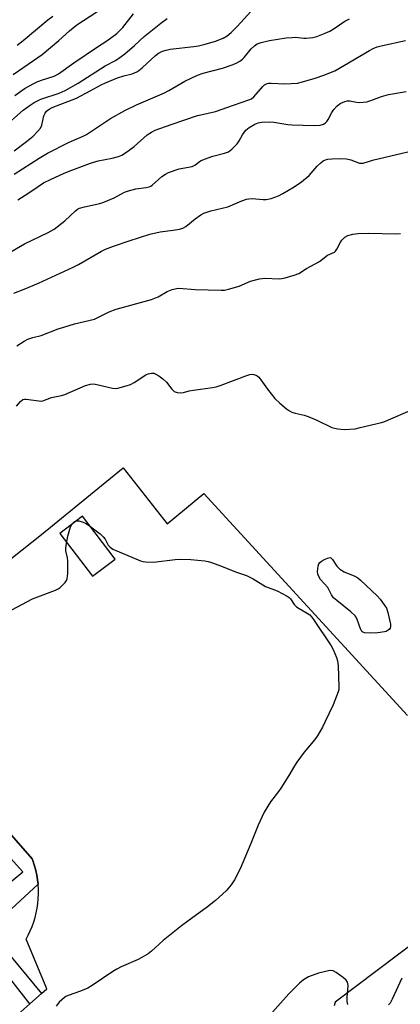
# Model space of a CAD drawing. Units: inches. Extents: x 1255772 to 1261772, y 609449 to 613450.
# Drawn here: x 1261126 to 1261255, y 611258 to 611590 of the extents above; entities that cross this region are included whole.
import ezdxf

# ---------------------------------------------------------------- set-up
doc = ezdxf.new("R2010")
doc.units = ezdxf.units.IN
doc.header["$MEASUREMENT"] = 0
for name, color, linetype in [('TRANS-Non Street Sidewalk', 7, 'Continuous'), ('TRANS-Parking Lot', 4, 'Continuous'), ('Undefined', 1, 'Continuous')]:
    doc.layers.add(name, color=color, linetype=linetype)

msp = doc.modelspace()

# ---------------------------------------------------------------- linework, layer by layer
at = {"layer": 'TRANS-Non Street Sidewalk'}
msp.add_lwpolyline([(1261132.57, 611298.78), (1261115.88, 611283.43), (1261133.69, 611261.92), (1261129.79, 611258.43), (1261111.95, 611281.19), (1261107.79, 611277.45), (1261103.93, 611281.91), (1261106.45, 611284.1), (1261108.56, 611281.66), (1261113.27, 611285.75), (1261111.17, 611288.18), (1261121.43, 611297.08), (1261120.98, 611297.6), (1261127.44, 611302.96), (1261088.72, 611345.9), (1261092.85, 611350.3), (1261130.61, 611307.33), (1261130.92, 611306.48), (1261131.08, 611305.99), (1261131.41, 611304.96), (1261131.82, 611303.42), (1261132.15, 611301.86), (1261132.4, 611300.28)], close=True, dxfattribs=at)
at = {"layer": 'TRANS-Parking Lot'}
for points in [[(1261026.01, 611256.72, 0), (1261025.92, 611258.43, 0), (1261025.6, 611260.11, 0), (1261025.08, 611261.75, 0), (1261024.35, 611263.3, 0), (1261023.43, 611264.74, 0), (1261022.34, 611266.06, 0), (1261007, 611285.99, 0), (1261021.4, 611299.3, 0), (1261018.5, 611304.12, 0), (1261028.01, 611313.04, 0), (1261019.13, 611326.06, 0), (1261026.75, 611332.14, 0), (1261036.51, 611318.68, 0), (1261056.04, 611333.12, 0), (1261081.02, 611360.96, 0), (1261073.27, 611368.71, 0), (1261133.68, 611416.63, 0), (1261161.27, 611439.02, 0), (1261176.12, 611420.2, 0), (1261188.39, 611430.39, 0), (1261257.05, 611355.58, 0)], [(1261124.76, 611253.94, 0), (1261129.79, 611258.43, 0), (1261133.69, 611261.92, 0), (1261135.56, 611263.58, 0), (1261128.53, 611280.25, 0), (1261129.28, 611281.66, 0), (1261129.96, 611283.1, 0), (1261130.57, 611284.58, 0), (1261131.11, 611286.08, 0), (1261131.57, 611287.61, 0), (1261131.95, 611289.16, 0), (1261132.25, 611290.73, 0), (1261132.48, 611292.32, 0), (1261132.62, 611293.91, 0), (1261132.69, 611295.5, 0), (1261132.67, 611297.1, 0), (1261132.58, 611298.69, 0), (1261132.57, 611298.78, 0), (1261132.4, 611300.28, 0), (1261132.15, 611301.86, 0), (1261131.82, 611303.42, 0), (1261131.41, 611304.96, 0), (1261131.08, 611305.99, 0), (1261130.92, 611306.48, 0), (1261130.61, 611307.33, 0), (1261092.85, 611350.3, 0)], [(1261296.59, 611307.18, 0), (1261232.69, 611259.1, 0), (1261232.3, 611257.82, 0)]]:
    msp.add_polyline3d(points, dxfattribs=at)
msp.add_polyline3d([(1261158.51, 611408.27, 0), (1261147.49, 611422.75, 0), (1261139.91, 611416.98, 0), (1261150.93, 611402.5, 0)], close=True, dxfattribs=at)
at = {"layer": 'Undefined'}
for points, elevation in [([(1261124.23, 611571.55), (1261131.06, 611576.24), (1261133.91, 611578.3), (1261139.6, 611582.97), (1261143.13, 611586.27), (1261145.68, 611588.33), (1261159.41, 611597.39)], 804), ([(1261124.54, 611545.83), (1261128.72, 611548.95), (1261130.91, 611550.78), (1261132.47, 611552.42), (1261133.34, 611553.52), (1261133.8, 611554.54), (1261134.57, 611557.58), (1261134.93, 611558.57), (1261135.4, 611559.23), (1261136.31, 611559.91), (1261137.37, 611560.39), (1261145.52, 611563.6), (1261150.16, 611566), (1261153.78, 611568.08), (1261155.35, 611568.8), (1261159.39, 611570.43), (1261161.46, 611571.09), (1261164.24, 611571.83), (1261165.83, 611572.44), (1261166.54, 611572.89), (1261167.63, 611573.79), (1261172.13, 611577.98), (1261173.18, 611578.72), (1261174.5, 611579.38), (1261175.76, 611579.79), (1261177.03, 611580.05), (1261185.07, 611580.95), (1261186.67, 611581.2), (1261188.89, 611581.76), (1261192.35, 611582.77), (1261194.91, 611583.75), (1261196.29, 611584.6), (1261197.6, 611585.73), (1261199.68, 611587.76), (1261205.55, 611594.08)], 810), ([(1261124.76, 611564.52), (1261127.05, 611566.2), (1261128.26, 611566.98), (1261131.12, 611568.58), (1261132.46, 611569.24), (1261134.04, 611569.81), (1261137.98, 611571.02), (1261139.49, 611571.73), (1261144.58, 611575.44), (1261152.56, 611580.89), (1261155.72, 611582.93), (1261159.09, 611585.42), (1261160.15, 611586.35), (1261161.09, 611587.36), (1261164.7, 611592)], 806), ([(1261120.65, 611553.51), (1261127.59, 611559.5), (1261129.87, 611561.25), (1261131.3, 611562.14), (1261133.54, 611563.29), (1261139.65, 611565.27), (1261141.75, 611566.2), (1261146.06, 611568.59), (1261155.22, 611574.47), (1261158.61, 611576.32), (1261160.6, 611577.64), (1261161.78, 611578.52), (1261165.1, 611581.37), (1261168.28, 611584.31), (1261173.92, 611588.89), (1261176.11, 611590.4)], 808), ([(1261124.57, 611538.01), (1261133, 611543.42), (1261135.74, 611545.03), (1261142.88, 611548.65), (1261144.67, 611549.49), (1261147.82, 611550.78), (1261148.86, 611551.3), (1261156.99, 611556.72), (1261161.78, 611559.44), (1261165.78, 611561.36), (1261175.21, 611565.36), (1261176.66, 611566.14), (1261181.99, 611569.31), (1261186.3, 611571.29), (1261188.2, 611571.98), (1261194.69, 611573.71), (1261198.26, 611574.87), (1261199.56, 611575.45), (1261200.53, 611576.03), (1261201.42, 611576.7), (1261202.01, 611577.32), (1261204.41, 611580.22), (1261205.47, 611581.22), (1261206.43, 611581.84), (1261207.78, 611582.31), (1261210.59, 611583.01), (1261216.21, 611583.86), (1261218.15, 611584.07), (1261219.27, 611584.11), (1261222.11, 611583.76), (1261222.95, 611583.76), (1261225.16, 611584.05), (1261226.54, 611584.4), (1261229.28, 611585.46), (1261230.89, 611586.18), (1261232.32, 611587.04), (1261235.95, 611589.52), (1261237.55, 611590.32)], 812), ([(1261125.5, 611581.4), (1261127.54, 611583.02), (1261135.86, 611589.97), (1261137.52, 611591.24)], 802), ([(1261125.79, 611529.39), (1261129.43, 611531.71), (1261132.23, 611533.65), (1261134.46, 611535.01), (1261136.77, 611536.19), (1261141.36, 611538.29), (1261143.94, 611539.33), (1261150.25, 611541.65), (1261152.8, 611542.42), (1261157.54, 611543.32), (1261159.73, 611543.95), (1261160.78, 611544.36), (1261162.04, 611545.14), (1261164.93, 611547.27), (1261169.38, 611551.23), (1261170.79, 611552.18), (1261172.06, 611552.85), (1261177.4, 611554.75), (1261186.25, 611557.71), (1261187.38, 611558.02), (1261192.35, 611559.1), (1261198.37, 611561.28), (1261203.63, 611563), (1261204.44, 611563.4), (1261205.3, 611564.08), (1261208.28, 611567.54), (1261208.89, 611568.05), (1261209.75, 611568.48), (1261210.25, 611568.6), (1261211.1, 611568.64), (1261215.74, 611568.46), (1261220.02, 611568.69), (1261221.71, 611569.04), (1261225.91, 611570.29), (1261228.91, 611571.29), (1261232.58, 611572.78), (1261244.22, 611579.66), (1261245.5, 611580.34), (1261246.8, 611580.88), (1261248.12, 611581.26), (1261256.33, 611583.06)], 814), ([(1261122.08, 611511.02), (1261128.02, 611514.54), (1261135.98, 611518.35), (1261137.95, 611519.43), (1261141.6, 611522.25), (1261145.2, 611525.62), (1261145.88, 611526.15), (1261146.49, 611526.49), (1261148.17, 611527.01), (1261153.36, 611528.12), (1261154.77, 611528.51), (1261158.23, 611530.05), (1261161.66, 611531.89), (1261163.02, 611532.42), (1261165.56, 611533.08), (1261168.98, 611533.46), (1261170.01, 611533.7), (1261170.61, 611533.98), (1261171.06, 611534.3), (1261173.16, 611536.23), (1261174.33, 611537.15), (1261175.55, 611537.99), (1261176.57, 611538.53), (1261180.1, 611539.75), (1261184.47, 611540.57), (1261185.38, 611541), (1261187.32, 611542.43), (1261188.64, 611543.05), (1261191.43, 611544.04), (1261195.41, 611545.02), (1261196.71, 611545.51), (1261197.84, 611546.37), (1261199.66, 611548.23), (1261200.32, 611549.18), (1261201.41, 611551.28), (1261202.6, 611552.77), (1261203.67, 611553.67), (1261205.6, 611554.86), (1261206.72, 611555.28), (1261207.87, 611555.52), (1261210.54, 611555.62), (1261212.03, 611555.47), (1261216.77, 611554.74), (1261218.23, 611554.6), (1261225.6, 611554.39), (1261227.67, 611554.48), (1261228.75, 611554.86), (1261229.47, 611555.32), (1261229.88, 611555.7), (1261230.34, 611556.41), (1261231.52, 611558.79), (1261232.22, 611559.74), (1261233.18, 611560.85), (1261234.34, 611561.75), (1261235.93, 611562.5), (1261236.75, 611562.66), (1261237.57, 611562.67), (1261239.86, 611562.26), (1261240.72, 611562.18), (1261242.16, 611562.25), (1261243.31, 611562.4), (1261244.72, 611562.81), (1261248.33, 611564.18), (1261250.59, 611564.82), (1261256.64, 611565.82)], 816), ([(1261124.37, 611497.94), (1261127.91, 611499.24), (1261132.72, 611501.21), (1261144.37, 611506.65), (1261146.19, 611507.59), (1261153.93, 611512.04), (1261155.25, 611512.66), (1261157.98, 611513.74), (1261163.25, 611515.52), (1261170.28, 611517.74), (1261173.74, 611518.54), (1261178.14, 611519.08), (1261180.2, 611519.46), (1261181.33, 611519.78), (1261182.34, 611520.36), (1261185.56, 611522.93), (1261187.41, 611524.27), (1261188.38, 611524.84), (1261189.4, 611525.23), (1261190.73, 611525.61), (1261196.56, 611526.96), (1261201.21, 611528.95), (1261202.79, 611529.54), (1261203.61, 611529.71), (1261204.71, 611529.74), (1261208.37, 611529.43), (1261209.48, 611529.43), (1261211.13, 611529.82), (1261213.57, 611530.67), (1261215.07, 611531.44), (1261218.9, 611533.75), (1261221.3, 611535.4), (1261223.94, 611537.56), (1261226.66, 611540.67), (1261227.81, 611541.84), (1261228.64, 611542.5), (1261229.4, 611542.85), (1261230.22, 611543.05), (1261231.64, 611543.16), (1261234.22, 611543.21), (1261236.44, 611543.11), (1261237.93, 611542.84), (1261240.92, 611541.73), (1261241.42, 611541.66), (1261242.14, 611541.73), (1261245.69, 611542.8), (1261258.61, 611545.86)], 818), ([(1261125.45, 611480.15), (1261127.87, 611481.73), (1261129.14, 611482.4), (1261130.79, 611482.95), (1261133.65, 611483.65), (1261139.31, 611485.86), (1261141.22, 611486.49), (1261144.82, 611487.53), (1261151.59, 611489.18), (1261153.21, 611489.88), (1261156.54, 611491.64), (1261158.9, 611492.52), (1261170.84, 611495.72), (1261173.04, 611496.63), (1261176.1, 611498.46), (1261177.74, 611499.1), (1261179.16, 611499.48), (1261180.01, 611499.54), (1261185.54, 611499.1), (1261194.26, 611498.87), (1261195.37, 611498.9), (1261196.76, 611499.2), (1261200.33, 611500.29), (1261204.14, 611501.98), (1261207.23, 611502.71), (1261208.95, 611502.9), (1261213.82, 611502.72), (1261214.67, 611502.8), (1261215.79, 611503.05), (1261218.86, 611503.92), (1261220.48, 611504.52), (1261223.05, 611506.15), (1261227.35, 611508.53), (1261230.14, 611510.66), (1261232.4, 611511.76), (1261232.79, 611512.08), (1261233.27, 611512.74), (1261234.46, 611515.04), (1261234.93, 611515.76), (1261235.97, 611516.77), (1261236.98, 611517.33), (1261238.67, 611517.81), (1261240.41, 611517.98), (1261243.91, 611518.06), (1261253.21, 611517.9), (1261254.66, 611517.95)], 820), ([(1261125.36, 611459.82), (1261126.64, 611461.43), (1261127.44, 611462.05), (1261128.04, 611462.21), (1261128.57, 611462.22), (1261132.85, 611461.57), (1261133.43, 611461.55), (1261134.19, 611461.66), (1261137.11, 611462.78), (1261140.49, 611463.39), (1261141.6, 611463.7), (1261148.58, 611466.77), (1261150.21, 611467.29), (1261151.25, 611467.3), (1261152.33, 611467.15), (1261157.68, 611465.85), (1261158.53, 611465.82), (1261159.41, 611465.94), (1261162.31, 611466.65), (1261163.72, 611467.11), (1261164.98, 611467.82), (1261168.91, 611470.37), (1261169.69, 611470.69), (1261170.75, 611470.9), (1261171.54, 611470.89), (1261172.29, 611470.65), (1261173.24, 611470.06), (1261174.62, 611469.02), (1261175.89, 611467.86), (1261177.66, 611465.53), (1261178.47, 611464.78), (1261179.43, 611464.46), (1261180.48, 611464.36), (1261181.56, 611464.47), (1261183.45, 611464.94), (1261184.92, 611465.22), (1261191.31, 611466.08), (1261192.58, 611466.33), (1261194.21, 611466.87), (1261202.61, 611470.07), (1261203.93, 611470.47), (1261204.73, 611470.56), (1261205.24, 611470.5), (1261205.95, 611470.25), (1261206.38, 611470), (1261206.9, 611469.57), (1261207.63, 611468.7), (1261209.91, 611465.52), (1261212.36, 611462.37), (1261214.07, 611460.78), (1261216.32, 611458.89), (1261217.25, 611458.2), (1261218.03, 611457.8), (1261219.14, 611457.43), (1261222.27, 611456.8), (1261223.63, 611456.38), (1261226.5, 611455.15), (1261231.6, 611452.68), (1261232.43, 611452.4), (1261233.52, 611452.16), (1261235.75, 611451.93), (1261239.42, 611452.24), (1261241.13, 611452.59), (1261248.27, 611454.34), (1261249.38, 611454.69), (1261250.69, 611455.21), (1261257.89, 611458.39)], 822), ([(1261122.09, 611390.3), (1261130.65, 611394.93), (1261138.5, 611397.88), (1261139.31, 611398.26), (1261140.03, 611398.76), (1261141.7, 611400.44), (1261142.19, 611401.14), (1261142.41, 611401.66), (1261142.59, 611403.4), (1261142.64, 611407.59), (1261142.51, 611408.74), (1261141.96, 611411.05), (1261141.92, 611411.82), (1261142.02, 611412.94), (1261142.56, 611416.03), (1261143.5, 611419.15), (1261144.12, 611420.23), (1261144.72, 611420.83), (1261145.18, 611421.11), (1261145.78, 611421.22), (1261146.31, 611421.15), (1261147.42, 611420.84), (1261148.5, 611420.4), (1261149.78, 611419.64), (1261152.2, 611417.87), (1261153.54, 611416.78), (1261154.56, 611415.81), (1261155.15, 611415), (1261156.22, 611413.02), (1261156.87, 611412.3), (1261157.72, 611411.68), (1261167.08, 611407.68), (1261167.92, 611407.46), (1261168.8, 611407.35), (1261171.46, 611407.26), (1261178.77, 611408.17), (1261180.52, 611408.27), (1261183.99, 611408.18), (1261188.76, 611407.71), (1261189.93, 611407.51), (1261191.05, 611407.18), (1261194.34, 611405.95), (1261199.05, 611404.05), (1261202.79, 611402.75), (1261205.06, 611401.63), (1261209.21, 611399.1), (1261213.1, 611397.6), (1261216.47, 611395.83), (1261217.17, 611395.34), (1261217.57, 611394.94), (1261218.87, 611393.03), (1261219.63, 611392.26), (1261220.49, 611391.63), (1261223.2, 611390.14), (1261224.1, 611389.51), (1261224.68, 611388.87), (1261225.37, 611387.92), (1261231.31, 611379.08), (1261232.01, 611377.8), (1261233.17, 611375.17), (1261233.48, 611374.08), (1261233.63, 611372.33), (1261233.94, 611365.27), (1261233.9, 611364.4), (1261233.73, 611363.56), (1261231.97, 611359.25), (1261229.35, 611353.57), (1261228.42, 611351.71), (1261226.8, 611348.95), (1261225.81, 611347.5), (1261222.22, 611343.22), (1261219.78, 611339.85), (1261218.97, 611338.62), (1261217.04, 611335.35), (1261214.37, 611331.19), (1261213.55, 611329.99), (1261210.93, 611326.52), (1261208.72, 611323.03), (1261206.71, 611318.64), (1261204.21, 611312.45), (1261200.66, 611303.97), (1261198.76, 611300.27), (1261197.67, 611298.53), (1261195.97, 611296.58), (1261192.38, 611293.29), (1261189.69, 611291.16), (1261183, 611286.38), (1261180.89, 611284.77), (1261174.67, 611279.81), (1261170.79, 611276.22), (1261169.65, 611275.3), (1261168.15, 611274.38), (1261166.33, 611273.4), (1261160.62, 611270.93), (1261159.12, 611270.18), (1261157.76, 611269.35), (1261150.8, 611264.7), (1261149.31, 611263.81), (1261146.84, 611262.77), (1261142.68, 611261.27), (1261141.91, 611260.9), (1261141.44, 611260.58), (1261139.73, 611259.04), (1261138.64, 611257.73)], 824), ([(1261236.95, 611258.23), (1261236.71, 611259.32), (1261236.7, 611260.76), (1261237.01, 611264.52), (1261236.97, 611265.34), (1261236.83, 611265.83), (1261236.38, 611266.46), (1261235.53, 611267.19), (1261232.97, 611269.07), (1261232.01, 611269.6), (1261231.23, 611269.72), (1261230.4, 611269.64), (1261227.01, 611268.87), (1261223.74, 611267.57), (1261222.03, 611266.55), (1261220.7, 611265.49), (1261217.02, 611261.84), (1261208.77, 611252.51)], 822), ([(1261255.1, 611267.15), (1261251.9, 611260.05), (1261251.19, 611258.75), (1261250.64, 611258.13)], 822)]:
    msp.add_lwpolyline(points, dxfattribs=dict(at, elevation=elevation))
at = {"layer": 'Undefined', "elevation": 824}
msp.add_lwpolyline([(1261244.73, 611383.4), (1261242.52, 611383.51), (1261242.05, 611383.66), (1261241.68, 611383.93), (1261241.19, 611384.83), (1261240.11, 611387.98), (1261239.72, 611388.69), (1261239.37, 611389.16), (1261237.99, 611390.57), (1261233.18, 611394.33), (1261232.11, 611395.29), (1261231.46, 611396.23), (1261230.19, 611398.78), (1261227.78, 611401.46), (1261227.18, 611402.46), (1261226.88, 611403.26), (1261226.77, 611404.13), (1261226.78, 611405.02), (1261226.89, 611405.9), (1261227.16, 611406.66), (1261227.45, 611407.06), (1261228.1, 611407.59), (1261229.1, 611408.17), (1261230.11, 611408.65), (1261230.83, 611408.82), (1261231.23, 611408.71), (1261231.74, 611408.21), (1261233.23, 611405.91), (1261234.19, 611404.87), (1261235.74, 611403.99), (1261239.31, 611402.53), (1261240.28, 611401.94), (1261241.19, 611401.23), (1261246.84, 611395.96), (1261247.78, 611394.83), (1261249.16, 611392.94), (1261249.94, 611391.72), (1261250.42, 611390.37), (1261251.28, 611386.36), (1261251.34, 611385.55), (1261251.24, 611385.07), (1261250.96, 611384.67), (1261250.55, 611384.33), (1261249.8, 611383.92), (1261249.27, 611383.75), (1261247.02, 611383.48)], close=True, dxfattribs=at)

doc.saveas('drawing.dxf')
